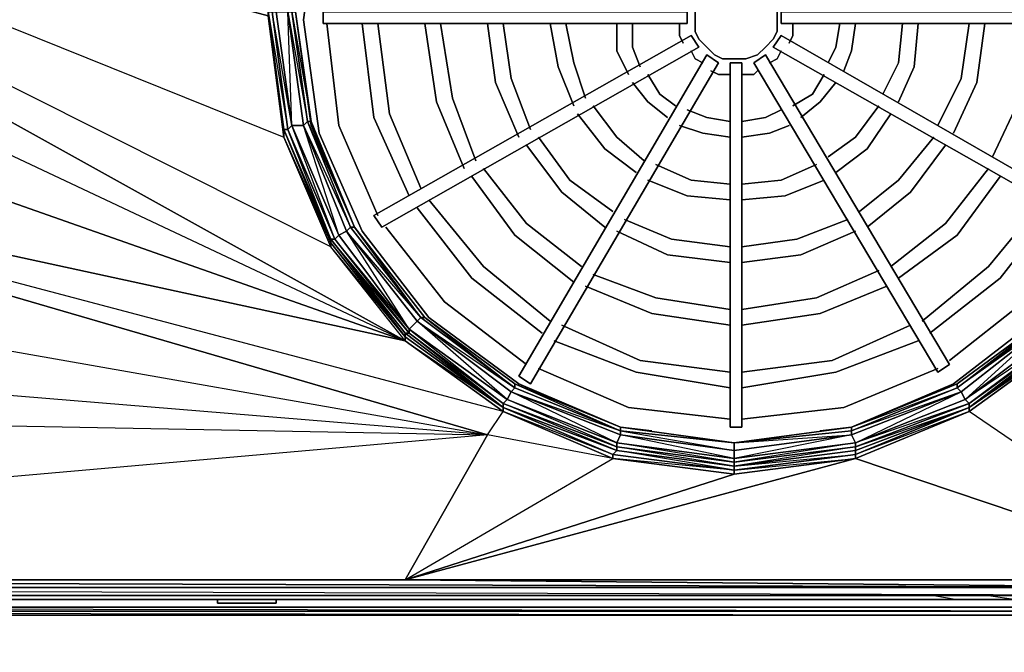
# Model space of a CAD drawing. Units: millimetres. Extents: x 0 to 18.2, y -15.7 to 0.
# Drawn here: x 9.8 to 14.8, y -6.5 to -3.3 of the extents above; entities that cross this region are included whole.
import ezdxf

# ---------------------------------------------------------------- set-up
doc = ezdxf.new("R2010")
doc.units = ezdxf.units.MM
doc.layers.get('0').update_dxf_attribs({"true_color": 0x5890e1})

msp = doc.modelspace()

# ---------------------------------------------------------------- linework, layer by layer
at = {"color": 61}
for points in [[(7.0683, -3.3073), (7.0683, -3.2875), (6.9892, -3.921), (7.0683, -3.3073), (11.7409, -4.9507), (11.3651, -4.4754), (6.7512, -2.1589), (11.7211, -1.6836), (6.3754, -1.6836), (12.1964, -1.327), (5.3655, -1.089)], [(6.7512, -2.1787), (11.7409, -4.9507), (11.3651, -4.4754), (6.7512, -2.1589), (11.1272, -3.921), (11.3651, -4.4754)], [(11.1272, -3.921), (11.0481, -3.3073), (6.7512, -2.1589), (11.1272, -2.7133)], [(11.1272, -2.7133), (6.7512, -2.1589), (11.0481, -3.3073), (11.1272, -3.921), (11.0481, -3.2875), (11.1272, -2.6935), (11.147, -2.6935), (11.0481, -3.2875), (11.1272, -3.8815), (11.1272, -3.921), (11.0481, -3.3073)], [(11.3448, -2.1589), (6.7512, -2.1589), (11.1272, -3.921), (11.3651, -4.4754), (11.3651, -4.4556), (11.3651, -4.4359), (11.1272, -3.8815), (11.147, -3.8815), (11.1667, -3.8617), (11.147, -3.2875), (11.0876, -3.2875), (11.1667, -3.8617), (11.0678, -3.2875), (11.0876, -3.2875), (11.1667, -2.6935)], [(6.9892, -2.7133), (11.7409, -4.9507), (6.7512, -2.1787)], [(6.3754, -4.9507), (6.3754, -4.9309), (6.7512, -4.4556), (6.7512, -4.4754), (6.3754, -4.9507), (6.7512, -4.4754), (12.1569, -5.426), (6.9892, -3.921), (6.7512, -4.4754), (6.9892, -3.8815), (6.7512, -4.4556), (6.9694, -3.8815), (6.7315, -4.4359), (6.9694, -3.8815), (6.9298, -3.8617), (6.9694, -3.2875), (6.9298, -2.6935), (6.8903, -2.7133), (6.9694, -3.2875), (7.009, -3.2875)], [(11.3651, -4.4359), (11.7409, -4.9309), (11.7409, -4.9507), (12.236, -5.2875), (11.7409, -4.9309), (11.7409, -4.9112), (12.236, -5.2875), (12.236, -5.3073), (11.7409, -4.9507), (6.9892, -3.921), (7.0683, -3.3073), (7.0683, -3.2875), (7.0485, -3.2875), (6.9694, -3.8815), (7.0485, -3.2875), (6.9694, -2.6935), (6.9298, -2.6935), (6.8903, -2.7133), (6.9694, -3.2875)], [(6.9892, -2.7133), (11.7409, -4.9507), (7.0683, -3.3073), (6.9892, -3.921), (6.9892, -3.8815)], [(11.0481, -3.3073), (11.0481, -3.2875), (11.1272, -2.6935), (11.0481, -3.2875), (11.1272, -3.8815), (11.1272, -3.921), (11.3651, -4.4556), (11.1272, -3.8815)], [(11.4838, -4.3765), (11.464, -4.3765), (11.4442, -4.3963), (11.2261, -3.8617), (11.464, -4.3765), (11.2459, -3.8419), (11.4838, -4.3765), (11.2656, -3.8419), (11.2656, -3.8617), (11.1865, -3.2875), (11.2656, -2.7331)], [(12.7904, -5.5453), (12.7904, -5.5255), (12.8102, -5.5057), (12.236, -5.2875), (12.7904, -5.5255), (12.236, -5.3073), (12.7904, -5.5453), (12.1569, -5.426), (12.236, -5.3073), (6.9892, -3.921), (6.9892, -3.8815), (6.9694, -3.8815), (7.009, -3.2875), (6.9298, -3.8617)], [(11.1865, -3.2875), (11.2656, -3.8419), (11.2459, -3.8419), (11.2261, -3.8617), (11.147, -3.2875)], [(11.464, -4.3765), (11.2459, -3.8419), (11.2656, -3.8419), (11.4838, -4.3765), (11.2656, -3.8419), (11.2656, -3.8617), (11.1865, -3.2875)], [(11.1272, -3.8815), (11.3651, -4.4359)], [(11.3651, -4.4359), (11.3651, -4.4556), (11.3651, -4.4754), (11.1272, -3.921), (11.1272, -3.8815)], [(12.2756, -5.2084), (12.83, -5.426), (12.8102, -5.4656), (12.2558, -5.248), (12.8102, -5.4656), (12.8102, -5.4859), (12.8102, -5.4656), (13.4042, -5.5453), (13.4042, -5.565), (12.8102, -5.4859), (13.4042, -5.565), (13.4042, -5.5848), (12.8102, -5.5057), (12.8102, -5.4859), (12.236, -5.2678), (12.8102, -5.4859), (12.8102, -5.5057), (12.236, -5.2875), (12.236, -5.2678), (11.7607, -4.9112), (11.7607, -4.8914), (11.4047, -4.4161), (11.7607, -4.8914), (11.3849, -4.4359), (11.7607, -4.9112), (11.3651, -4.4359), (11.7409, -4.9112), (11.7607, -4.9112), (11.7607, -4.8914), (11.4442, -4.3963), (11.4047, -4.4161), (11.2261, -3.8617), (11.1667, -3.8617)], [(6.7512, -4.4754), (6.9892, -3.921), (12.1569, -5.426), (12.236, -5.3073), (6.9892, -3.921), (11.7409, -4.9507), (12.236, -5.3073)], [(11.4838, -4.3765), (11.464, -4.3765), (11.82, -4.832), (11.4442, -4.3963), (11.8003, -4.8518), (11.7607, -4.8914)], [(12.83, -5.4062), (12.83, -5.426), (12.2756, -5.2084), (12.83, -5.4062), (12.2953, -5.1886), (12.2953, -5.1689), (11.8398, -4.832), (11.4838, -4.3765)], [(12.83, -5.426), (12.8102, -5.4656), (12.2756, -5.2084), (12.2558, -5.248), (11.8003, -4.8518), (11.82, -4.832), (11.4838, -4.3765)], [(11.4047, -4.4161), (11.4442, -4.3963)], [(11.4442, -4.3963), (11.8003, -4.8518), (11.7607, -4.8914), (12.2558, -5.248), (12.236, -5.2678), (12.2558, -5.248), (12.2756, -5.2084)], [(6.3754, -4.9507), (6.7512, -4.4754), (12.1569, -5.426)], [(11.3651, -4.4556), (11.3651, -4.4359)], [(11.3651, -4.4359), (11.7409, -4.9112), (11.7409, -4.9309), (11.7409, -4.9507), (11.3651, -4.4754)], [(12.83, -5.4062), (12.83, -5.3864), (12.2953, -5.1689), (11.8398, -4.832)], [(15.008, -4.832), (14.9883, -4.832), (15.008, -4.832), (14.5328, -5.1886), (14.5328, -5.1689)], [(14.5328, -5.1886), (14.9883, -4.832), (14.5328, -5.1689)], [(11.7409, -4.9112), (12.236, -5.2875)], [(14.5921, -5.2875), (15.0872, -4.9309), (15.0872, -4.9507), (14.5921, -5.3073), (15.0872, -4.9507), (15.8394, -6.159)], [(14.5328, -5.1689), (13.9981, -5.3864), (14.5328, -5.1689), (14.5328, -5.1886), (13.9981, -5.4062), (13.9981, -5.3864), (13.4042, -5.4656)], [(13.9981, -5.426), (13.9981, -5.4062), (14.5328, -5.1886), (14.5525, -5.2084), (14.5723, -5.248), (14.0179, -5.4656), (14.5723, -5.248), (14.5921, -5.2678), (14.0179, -5.4859), (14.5921, -5.2875), (14.0179, -5.5057), (14.5921, -5.2875), (14.0179, -5.5255), (14.5921, -5.2875), (14.5921, -5.3073), (14.0179, -5.5453), (14.0179, -5.5255), (14.0179, -5.5057)], [(15.8394, -6.159), (14.0179, -5.5453), (14.5921, -5.3073), (14.5921, -5.2875)], [(12.1569, -5.426), (3.8209, -6.159), (11.7409, -6.159)], [(13.4042, -5.4656), (12.83, -5.4062)], [(13.4042, -5.5057), (13.4042, -5.4656), (13.9981, -5.4062), (13.9981, -5.426), (14.0179, -5.4656), (13.4042, -5.5453)], [(14.0179, -5.4656), (13.9981, -5.426)], [(13.4042, -5.5453), (14.0179, -5.4656), (13.4042, -5.565), (14.0179, -5.4859), (13.4042, -5.5848), (14.0179, -5.5057), (14.0179, -5.5255), (13.4042, -5.6046)], [(11.7409, -6.159), (12.7904, -5.5453), (13.4042, -5.6244), (13.4042, -5.6046), (12.8102, -5.5057), (13.4042, -5.5848), (13.4042, -5.6046)], [(12.7904, -5.5255), (12.8102, -5.5057), (13.4042, -5.5848), (13.4042, -5.6046), (13.4042, -5.6244), (12.7904, -5.5453)], [(15.8394, -6.1986), (3.8209, -6.159), (4.0787, -5.5453)], [(15.8394, -6.1986), (15.8394, -6.159), (11.7409, -6.159), (13.4042, -5.6244), (14.0179, -5.5453), (11.7409, -6.159), (15.8394, -6.159)], [(11.7409, -6.159), (12.7904, -5.5453), (13.4042, -5.6244)], [(13.4042, -5.6046), (13.4042, -5.5848)], [(3.0885, -6.2381), (2.455, -6.2777), (2.3165, -6.2381), (15.8394, -6.2381), (2.3165, -6.1986), (15.8394, -6.1986), (15.8394, -6.2381), (2.3165, -6.2381), (1.8808, -6.2777)], [(15.8394, -6.1986), (2.3165, -6.1986)], [(15.8394, -6.2381), (2.3165, -6.2381), (1.8808, -6.2777)], [(2.3165, -6.2381), (15.8394, -6.2381)], [(14.8498, -6.2381), (14.7108, -6.2381), (2.3165, -6.2381), (12.8695, -6.2381), (14.7108, -6.2381), (12.8695, -6.2381), (14.7108, -6.2381), (14.691, -6.2381), (14.83, -6.2381), (14.8498, -6.2381), (14.7108, -6.2381), (14.8498, -6.2381), (14.9685, -6.2381), (15.0476, -6.2381), (15.8394, -6.2381)], [(14.7108, -6.2381), (12.8695, -6.2381), (2.3165, -6.2381), (14.7108, -6.2381), (15.8394, -6.2381)], [(12.0975, -6.2381), (6.0584, -6.2381), (2.3165, -6.2381), (12.0975, -6.2381), (12.8695, -6.2381)], [(6.0584, -6.2381), (12.0975, -6.2381)], [(6.1177, -6.2381), (6.0584, -6.2381), (12.0975, -6.2381)], [(9.8206, -6.2579), (9.9392, -6.2579)], [(9.9788, -6.2579), (9.9986, -6.2579)], [(10.2162, -6.2579), (10.3354, -6.2579)], [(10.3552, -6.2579), (10.375, -6.2579)], [(10.5728, -6.2579), (10.6914, -6.2579)], [(10.731, -6.2579), (10.7508, -6.2579)], [(11.3052, -6.2579), (11.464, -6.2579)], [(11.7014, -6.2579), (11.8398, -6.2579)], [(12.1371, -6.2381), (12.1569, -6.2381)], [(12.1767, -6.2579), (12.1964, -6.2579)], [(12.236, -6.2579), (12.2558, -6.2579)], [(12.4734, -6.2579), (12.4931, -6.2579)], [(12.5333, -6.2579), (12.5531, -6.2579)], [(12.5728, -6.2579), (12.5926, -6.2579)], [(12.6717, -6.2579), (12.6915, -6.2579)], [(12.7113, -6.2579), (12.7311, -6.2579)], [(12.7706, -6.2579), (12.7904, -6.2579)], [(12.8102, -6.2579), (12.83, -6.2579)], [(15.8394, -6.2381), (14.8498, -6.2381), (14.7108, -6.2381), (12.8695, -6.2381)], [(14.691, -6.2381), (12.8695, -6.2381), (12.8893, -6.2381)], [(12.9684, -6.2381), (13.008, -6.2381)], [(13.0673, -6.2579), (13.1075, -6.2579)], [(13.1866, -6.2579), (13.2261, -6.2579)], [(13.325, -6.2579), (13.3448, -6.2579)], [(13.4437, -6.2579), (13.4635, -6.2579)], [(13.5624, -6.2579), (13.5822, -6.2579)], [(13.6619, -6.2579), (13.6817, -6.2579)], [(13.7805, -6.2579), (13.8201, -6.2579)], [(13.8992, -6.2579), (13.9388, -6.2579)], [(14.0179, -6.2579), (14.0377, -6.2579)], [(14.1168, -6.2579), (14.1564, -6.2579)], [(14.2361, -6.2579), (14.2756, -6.2579)], [(14.3547, -6.2579), (14.3943, -6.2579)], [(14.4734, -6.2579), (14.5328, -6.2579)], [(14.5723, -6.2579), (14.691, -6.2579)], [(15.8394, -6.2381), (14.8498, -6.2381), (14.7108, -6.2381), (14.691, -6.2381), (14.83, -6.2381), (14.83, -6.2579), (14.691, -6.2579)], [(14.691, -6.2579), (14.83, -6.2579), (14.9289, -6.2579), (15.008, -6.2579)], [(15.8394, -6.2381), (14.7108, -6.2381)], [(2.1379, -6.3568), (2.5737, -6.3172), (15.5822, -6.3172)], [(15.5822, -6.2975), (2.5737, -6.2975), (2.5737, -6.3172)], [(2.5737, -6.3172), (2.5737, -6.2975), (15.5822, -6.2975), (15.5822, -6.3172)], [(3.4451, -6.2975), (5.3259, -6.2975), (5.3853, -6.2975), (2.5737, -6.2975), (15.5822, -6.2975), (15.5822, -6.3172), (2.5737, -6.3172), (15.5822, -6.3172), (2.5737, -6.2975), (15.5822, -6.2975), (5.3853, -6.2975), (5.3655, -6.2975), (5.3259, -6.2975)], [(15.5822, -6.3172), (2.5737, -6.3172), (2.5935, -6.337)], [(5.3655, -6.2975), (5.4051, -6.2975), (5.3853, -6.2975), (15.5822, -6.2975)], [(5.9397, -6.2975), (5.9595, -6.2975), (5.3853, -6.2975), (5.9595, -6.2975), (15.5822, -6.2975)], [(15.5822, -6.2975), (5.9595, -6.2975), (5.9793, -6.2975), (5.9397, -6.2975), (5.9595, -6.2975), (5.3853, -6.2975), (5.9397, -6.2975), (5.4051, -6.2975)], [(5.9793, -6.2975), (6.0188, -6.2975), (6.0584, -6.2975), (6.0386, -6.2975), (12.0975, -6.2975), (12.1173, -6.2975), (12.1371, -6.2975), (6.0584, -6.2975), (12.1964, -6.2975), (12.1371, -6.2975), (12.1173, -6.2975), (6.0386, -6.2975), (6.0188, -6.2975), (6.0386, -6.2975), (15.5822, -6.2975)], [(12.1173, -6.2975), (6.0386, -6.2975), (6.0188, -6.2975)], [(6.0188, -6.2975), (6.0386, -6.2975), (6.0584, -6.2975), (12.0975, -6.2975), (12.1173, -6.2975)], [(6.0188, -6.2975), (6.0386, -6.2975), (6.0584, -6.2975), (12.1964, -6.2975), (15.5822, -6.2975), (12.7706, -6.2975), (12.1964, -6.2975), (12.7706, -6.2975), (12.7508, -6.2975)], [(6.0188, -6.2975), (6.0386, -6.2975), (6.0584, -6.2975), (15.5822, -6.2975), (15.0674, -6.2975), (15.0476, -6.2975)], [(6.0188, -6.2975), (6.0386, -6.2975), (15.5822, -6.2975)], [(15.5822, -6.2975), (6.0584, -6.2975), (6.0386, -6.2975), (6.0584, -6.2975), (12.0975, -6.2975)], [(12.1371, -6.2975), (12.1173, -6.2975)], [(15.5822, -6.2975), (12.1964, -6.2975)], [(15.5822, -6.2975), (12.7706, -6.2975), (12.7904, -6.2975), (12.7508, -6.2975), (12.7706, -6.2975), (12.1964, -6.2975), (12.7508, -6.2975), (12.2162, -6.2975)], [(12.83, -6.2975), (12.7706, -6.2975), (12.7508, -6.2975)], [(12.83, -6.2975), (12.7904, -6.2975)], [(15.5822, -6.2975), (12.83, -6.2975), (12.7904, -6.2975), (12.8497, -6.2975), (12.83, -6.2975)], [(12.83, -6.2975), (12.8497, -6.2975), (12.8695, -6.2975), (14.7108, -6.2975), (12.8695, -6.2975)], [(12.83, -6.2975), (12.8497, -6.2975), (14.7108, -6.2975), (12.8695, -6.2975), (12.8497, -6.2975)], [(12.83, -6.2975), (14.7108, -6.2975), (14.8498, -6.2975), (14.7108, -6.2975)], [(12.83, -6.2975), (12.8695, -6.2975), (14.7108, -6.2975)], [(15.5822, -6.2975), (14.8498, -6.2975), (14.7108, -6.2975), (14.8498, -6.2975)], [(2.5935, -6.337), (15.5625, -6.337)]]:
    msp.add_lwpolyline(points, dxfattribs=at)
at = {"color": 145}
for points in [[(12.83, -5.3864), (12.3151, -5.1689), (11.8596, -4.832), (11.5234, -4.3963), (11.3052, -3.9012), (11.2261, -3.327), (11.3052, -2.7529), (11.5234, -2.238), (11.8596, -1.8023), (12.3151, -1.4654), (12.83, -1.2676), (13.4042, -1.1885), (13.9981, -1.2676), (14.513, -1.4654), (14.9487, -1.8023), (15.3047, -2.238), (15.5229, -2.7529), (15.602, -3.327), (15.5229, -3.9012), (15.3047, -4.3963), (14.9487, -4.832), (14.513, -5.1689), (13.9981, -5.3864)], [(13.9981, -5.3864), (14.513, -5.1689), (14.9487, -4.832), (15.3047, -4.3963), (15.5229, -3.9012), (15.602, -3.327), (15.5229, -2.7529), (15.3047, -2.238), (14.9487, -1.8023), (14.513, -1.4654), (13.9981, -1.2676), (13.4042, -1.1885), (12.83, -1.2676), (12.3151, -1.4654), (11.8596, -1.8023), (11.5234, -2.238), (11.3052, -2.7529), (11.2261, -3.327), (11.3052, -3.9012), (11.5234, -4.3963), (11.8596, -4.832), (12.3151, -5.1689), (12.83, -5.3864)], [(14.691, -6.2381), (14.6712, -6.2381), (3.4847, -6.2381), (3.4649, -6.2381)], [(3.4649, -6.2381), (3.4847, -6.2381), (14.6712, -6.2381), (14.691, -6.2381)], [(14.691, -6.2579), (14.6712, -6.2579), (3.4847, -6.2579), (3.4649, -6.2579)], [(14.691, -6.2579), (14.6712, -6.2579), (3.4847, -6.2579), (3.4649, -6.2579)], [(3.4649, -6.2579), (3.4847, -6.2579), (14.6712, -6.2579), (14.691, -6.2579)], [(14.4141, -6.2579), (14.2558, -6.2579), (3.9001, -6.2579), (3.7418, -6.2579), (3.6232, -6.2579), (3.5243, -6.2579), (3.4649, -6.2579)], [(3.4649, -6.2579), (3.4847, -6.2579), (14.6712, -6.2579), (14.691, -6.2579)], [(14.691, -6.2579), (14.6712, -6.2579), (3.4847, -6.2579), (3.4649, -6.2579)], [(14.691, -6.2579), (14.6712, -6.2579), (3.4847, -6.2579), (3.4649, -6.2579)], [(14.691, -6.2579), (14.6712, -6.2579), (3.4847, -6.2579), (3.4649, -6.2579)], [(14.6712, -6.2579), (3.4847, -6.2579), (3.4649, -6.2579)], [(14.691, -6.2579), (14.6712, -6.2579), (3.4847, -6.2579), (3.4649, -6.2579)], [(3.4847, -6.2579), (14.6712, -6.2579), (14.691, -6.2579), (14.7108, -6.2579), (14.691, -6.2579), (14.6712, -6.2579), (3.4847, -6.2579)], [(3.9001, -6.2579), (14.2558, -6.2579), (14.4141, -6.2579), (14.5328, -6.2579), (14.6317, -6.2579), (14.691, -6.2579), (14.7108, -6.2579), (14.691, -6.2579), (14.6712, -6.2579), (3.4847, -6.2579)], [(3.4847, -6.2579), (14.6712, -6.2579), (14.691, -6.2579), (14.7108, -6.2579), (14.691, -6.2579), (14.6712, -6.2579), (3.4847, -6.2579)], [(3.4847, -6.2579), (14.6712, -6.2579), (14.691, -6.2579), (14.6317, -6.2579), (14.5328, -6.2579), (14.4141, -6.2579), (14.2558, -6.2579), (3.9001, -6.2579)], [(3.9001, -6.2579), (14.2558, -6.2579), (14.4141, -6.2579), (14.5328, -6.2579), (14.6317, -6.2579), (14.691, -6.2579), (14.7108, -6.2579), (14.691, -6.2579), (14.6712, -6.2579), (3.4847, -6.2579)], [(14.691, -6.2579), (14.6712, -6.2579), (3.4847, -6.2579)], [(14.691, -6.2579), (14.6712, -6.2579), (3.4847, -6.2579)], [(14.691, -6.2579), (14.6712, -6.2579), (3.4847, -6.2579)], [(3.4847, -6.2579), (14.6712, -6.2579), (14.691, -6.2579)], [(3.6232, -6.2579), (3.7418, -6.2579), (3.9001, -6.2579), (14.2558, -6.2579), (14.4141, -6.2579)], [(3.6232, -6.2579), (3.7418, -6.2579), (3.9001, -6.2579), (14.2558, -6.2579), (14.4141, -6.2579)], [(3.9001, -6.2579), (14.2558, -6.2579), (3.9001, -6.2579)], [(3.9001, -6.2579), (14.2558, -6.2579), (3.9001, -6.2579)], [(3.9001, -6.2579), (14.2558, -6.2579), (3.9001, -6.2579)], [(3.9001, -6.2579), (14.2558, -6.2579), (14.4141, -6.2579)], [(3.9001, -6.2579), (14.2558, -6.2579), (14.4141, -6.2579)], [(14.2558, -6.2381), (14.4141, -6.2381), (14.5328, -6.2381), (14.6317, -6.2381), (14.691, -6.2381)], [(14.2558, -6.2579), (14.4141, -6.2579)], [(14.4141, -6.2381), (14.5328, -6.2579), (14.6317, -6.2579), (14.691, -6.2579)], [(14.691, -6.2381), (14.6317, -6.2381), (14.5328, -6.2381), (14.4141, -6.2381), (14.5328, -6.2579), (14.4141, -6.2579), (14.5328, -6.2579), (14.6317, -6.2579), (14.691, -6.2579)], [(14.4141, -6.2579), (14.5328, -6.2579), (14.6317, -6.2579), (14.691, -6.2579)], [(14.4141, -6.2579), (14.5328, -6.2579), (14.6317, -6.2579), (14.691, -6.2579)], [(14.4141, -6.2579), (14.5328, -6.2579), (14.6317, -6.2579), (14.691, -6.2579)], [(14.4141, -6.2579), (14.5328, -6.2579), (14.6317, -6.2579), (14.691, -6.2579)], [(14.4141, -6.2579), (14.5328, -6.2579), (14.6317, -6.2579), (14.691, -6.2579)], [(14.4141, -6.2579), (14.5328, -6.2579), (14.6317, -6.2579), (14.691, -6.2579)], [(14.4141, -6.2579), (14.5328, -6.2579)], [(14.691, -6.2579), (14.6317, -6.2579), (14.5328, -6.2579), (14.4141, -6.2579)]]:
    msp.add_lwpolyline(points, dxfattribs=at)
at = {"color": 61}
for points in [[(11.1667, -3.2875), (11.2656, -2.7331), (11.2459, -2.7133), (11.1667, -3.2875), (11.147, -3.2875), (11.2459, -3.8419)], [(11.147, -3.8815), (11.1272, -3.8815), (11.0481, -3.2875), (11.0678, -3.2875)], [(11.0481, -3.2875), (11.1272, -3.8815)], [(11.0481, -3.2875), (11.147, -3.8815), (11.0678, -3.2875), (11.0481, -3.2875)], [(11.1667, -3.8617), (11.147, -3.8815), (11.0678, -3.2875), (11.0876, -3.2875), (11.1667, -3.8617), (11.0876, -3.2875), (11.147, -3.2875), (11.2261, -3.8617), (11.1667, -3.8617), (11.2261, -3.8617), (11.4442, -4.3963), (11.4047, -4.4161)], [(11.2459, -3.8419), (11.2261, -3.8617), (11.147, -3.2875), (11.1667, -3.2875)], [(11.1865, -3.2875), (11.2656, -3.8617), (11.2656, -3.8419), (11.2459, -3.8419), (11.1667, -3.2875), (11.1865, -3.2875), (11.2656, -3.8419)], [(11.1667, -3.2875), (11.2656, -3.8419), (11.1865, -3.2875), (11.1667, -3.2875)], [(11.147, -3.8815), (11.3849, -4.4359), (11.3651, -4.4359), (11.1272, -3.8815)], [(11.3651, -4.4556), (11.1272, -3.8815)], [(11.1667, -3.8617), (11.4047, -4.4161), (11.3849, -4.4359), (11.147, -3.8815)], [(11.3651, -4.4359), (11.147, -3.8815), (11.3849, -4.4359)], [(11.1667, -3.8617), (11.4047, -4.4161), (11.3849, -4.4359)], [(11.464, -4.3765), (11.4442, -4.3963), (11.2261, -3.8617), (11.2459, -3.8419)], [(11.4838, -4.3765), (11.2656, -3.8617)], [(11.2656, -3.8617), (11.4838, -4.3765)], [(11.82, -4.832), (11.8003, -4.8518), (11.4442, -4.3963), (11.464, -4.3765)], [(11.464, -4.3765), (11.4838, -4.3765), (11.8398, -4.832), (11.82, -4.832)], [(11.4838, -4.3765), (11.8398, -4.832)], [(11.4838, -4.3765), (11.8398, -4.832), (12.2953, -5.1886), (12.2756, -5.2084), (11.8003, -4.8518), (12.2953, -5.1886), (11.82, -4.832), (11.8398, -4.832)], [(11.7607, -4.9112), (11.3849, -4.4359), (11.4047, -4.4161), (11.7607, -4.8914)], [(11.7607, -4.9112), (11.7409, -4.9112), (11.3651, -4.4359), (11.3849, -4.4359)], [(11.7409, -4.9309), (11.3651, -4.4556)], [(11.3651, -4.4754), (11.3651, -4.4556), (11.7409, -4.9309)], [(14.5723, -5.248), (15.0476, -4.8914), (15.0674, -4.9112), (15.4438, -4.4359), (15.4636, -4.4359), (15.0872, -4.9112), (15.0674, -4.9112), (14.5921, -5.2678), (14.5723, -5.248), (14.5525, -5.2084), (14.5328, -5.1886), (15.008, -4.832), (15.008, -4.8518), (15.0476, -4.8914)], [(15.0872, -4.9507), (15.0872, -4.9309), (15.4636, -4.4556), (15.4636, -4.4754), (15.0872, -4.9507), (15.4636, -4.4754), (15.8394, -6.159), (14.5921, -5.3073)], [(11.8003, -4.8518), (12.2756, -5.2084), (12.2558, -5.248), (11.7607, -4.8914)], [(12.2953, -5.1886), (12.2756, -5.2084), (11.8003, -4.8518), (11.82, -4.832)], [(11.82, -4.832), (11.8398, -4.832), (12.2953, -5.1689), (12.2953, -5.1886)], [(12.2953, -5.1886), (12.2953, -5.1689), (11.8398, -4.832), (12.2953, -5.1689), (12.83, -5.3864), (12.83, -5.4062)], [(14.5328, -5.1689), (14.9883, -4.832)], [(14.5328, -5.1689), (14.9883, -4.832)], [(14.9883, -4.832), (14.5328, -5.1689)], [(14.5328, -5.1886), (15.008, -4.832), (15.008, -4.8518), (14.5525, -5.2084), (14.5723, -5.248), (15.008, -4.8518)], [(14.5525, -5.2084), (15.008, -4.8518)], [(11.7607, -4.9112), (12.236, -5.2678), (12.236, -5.2875), (11.7409, -4.9112)], [(12.236, -5.2875), (11.7409, -4.9309), (11.7409, -4.9112)], [(11.7607, -4.8914), (12.236, -5.2678), (12.2558, -5.248)], [(11.7607, -4.9112), (12.236, -5.2678), (12.236, -5.2875)], [(14.0179, -5.4859), (14.0179, -5.4656), (14.5723, -5.248), (14.5921, -5.2678), (15.0674, -4.9112), (15.0872, -4.9112), (14.5921, -5.2875), (14.5921, -5.2678)], [(14.5921, -5.2678), (15.0872, -4.9112), (14.5921, -5.2875), (15.0872, -4.9112), (15.0674, -4.9112), (14.5723, -5.248), (15.0476, -4.8914), (15.0674, -4.9112)], [(15.0872, -4.9112), (15.0872, -4.9309), (14.5921, -5.2875)], [(12.1569, -5.426), (6.3754, -4.9507), (5.8804, -5.3073)], [(5.8804, -5.3073), (12.1569, -5.426), (6.3754, -4.9507)], [(12.236, -5.2875), (12.236, -5.3073), (11.7409, -4.9507), (11.7409, -4.9309)], [(14.5921, -5.2875), (15.0872, -4.9507), (15.0872, -4.9309)], [(12.2953, -5.1689), (12.83, -5.4062), (12.83, -5.3864)], [(13.9981, -5.3864), (14.5328, -5.1886), (14.5328, -5.1689)], [(12.83, -5.4062), (12.83, -5.426), (12.2756, -5.2084), (12.2953, -5.1886)], [(14.5328, -5.1886), (14.5525, -5.2084), (13.9981, -5.426), (14.0179, -5.4656), (14.0179, -5.4859), (14.0179, -5.5057), (13.4042, -5.5848), (14.0179, -5.5255), (14.0179, -5.5057), (14.5921, -5.2875), (14.5921, -5.2678), (14.0179, -5.4656), (14.5525, -5.2084), (13.9981, -5.4062)], [(14.5525, -5.2084), (13.9981, -5.426)], [(12.8102, -5.5057), (12.236, -5.2678), (12.8102, -5.4859)], [(12.2558, -5.248), (12.8102, -5.4656), (12.8102, -5.4859)], [(14.0179, -5.4859), (14.5921, -5.2678), (14.5921, -5.2875), (14.0179, -5.5057), (14.0179, -5.4859), (13.4042, -5.565), (13.4042, -5.5453), (14.0179, -5.4656)], [(14.0179, -5.5453), (14.0179, -5.5255), (13.4042, -5.6046), (14.0179, -5.5453), (13.4042, -5.6244), (11.7409, -6.159), (12.1569, -5.426), (3.8209, -6.159), (11.7409, -6.159), (15.8394, -6.1986), (15.8394, -6.159), (11.7409, -6.159), (14.0179, -5.5453), (15.8394, -6.159), (14.5921, -5.3073)], [(11.7409, -6.159), (12.1569, -5.426), (12.236, -5.3073), (12.7904, -5.5453), (12.1569, -5.426)], [(12.7904, -5.5255), (12.236, -5.2875)], [(12.8102, -5.5057), (12.7904, -5.5255), (12.7904, -5.5453), (12.236, -5.3073), (12.236, -5.2875)], [(14.5921, -5.2875), (14.5921, -5.3073), (14.0179, -5.5255)], [(12.83, -5.426), (13.4042, -5.5057), (13.4042, -5.5453), (12.8102, -5.4656)], [(12.83, -5.3864), (13.4042, -5.4656)], [(12.83, -5.3864), (13.4042, -5.4656)], [(12.83, -5.4062), (13.4042, -5.4656), (13.4042, -5.5057), (12.83, -5.426)], [(12.83, -5.4062), (13.4042, -5.5057), (13.4042, -5.4656)], [(12.83, -5.426), (13.4042, -5.5057), (13.4042, -5.5453)], [(13.9981, -5.4062), (13.4042, -5.4656), (13.9981, -5.3864)], [(13.4042, -5.4656), (13.9981, -5.4062), (13.9981, -5.3864)], [(13.4042, -5.4656), (13.9981, -5.426), (13.9981, -5.4062)], [(13.4042, -5.5057), (13.9981, -5.426)], [(13.4042, -5.5453), (13.4042, -5.5057), (13.9981, -5.426)], [(12.8102, -5.4656), (13.4042, -5.5453), (13.4042, -5.565)], [(12.7904, -5.5255), (13.4042, -5.6046)], [(12.7904, -5.5453), (12.7904, -5.5255), (13.4042, -5.6046)], [(12.8102, -5.4859), (13.4042, -5.565), (13.4042, -5.5848)], [(13.4042, -5.565), (14.0179, -5.4859), (14.0179, -5.5057), (13.4042, -5.5848)], [(13.4042, -5.6244), (13.4042, -5.6046), (14.0179, -5.5255), (14.0179, -5.5453)], [(15.8394, -6.1986), (11.7409, -6.159), (3.8209, -6.159)], [(2.3165, -6.1986), (15.8394, -6.1986), (15.8394, -6.2381), (2.3165, -6.2381)], [(2.3165, -6.2381), (6.0584, -6.2381), (12.0975, -6.2381)], [(12.0975, -6.2381), (6.0584, -6.2381)], [(6.0584, -6.2381), (12.0975, -6.2381)], [(12.8695, -6.2381), (12.0975, -6.2381)], [(12.8695, -6.2381), (12.0975, -6.2381)], [(12.0975, -6.2381), (12.8695, -6.2381)], [(12.0975, -6.2381), (12.8695, -6.2381)], [(14.691, -6.2381), (12.8695, -6.2381)], [(12.8695, -6.2381), (14.691, -6.2381), (14.7108, -6.2381), (12.8695, -6.2381)], [(14.691, -6.2381), (14.83, -6.2579), (14.83, -6.2381)], [(14.7108, -6.2381), (14.83, -6.2381), (14.8498, -6.2381)], [(15.5625, -6.337), (2.5935, -6.337), (2.5737, -6.3172), (15.5822, -6.3172)], [(15.5822, -6.3172), (2.5737, -6.3172)], [(15.5822, -6.3172), (2.5737, -6.3172)], [(15.5822, -6.3172), (2.5737, -6.3172)], [(15.5822, -6.3172), (2.5737, -6.3172), (15.5625, -6.337)], [(5.9793, -6.2975), (6.0188, -6.2975), (5.9595, -6.2975), (6.0188, -6.2975), (15.5822, -6.2975), (6.0188, -6.2975)], [(12.1173, -6.2975), (12.0975, -6.2975), (12.1173, -6.2975), (6.0386, -6.2975), (6.0584, -6.2975), (12.0975, -6.2975)], [(12.1173, -6.2975), (12.0975, -6.2975), (6.0584, -6.2975), (6.0386, -6.2975), (6.0584, -6.2975), (12.0975, -6.2975), (12.1173, -6.2975), (12.1371, -6.2975)], [(12.1371, -6.2975), (12.1173, -6.2975), (6.0584, -6.2975), (12.1371, -6.2975), (12.1964, -6.2975), (12.2162, -6.2975), (12.7508, -6.2975), (12.2162, -6.2975), (12.1767, -6.2975)], [(12.0975, -6.2975), (6.0584, -6.2975), (12.1173, -6.2975)], [(12.1173, -6.2975), (12.1371, -6.2975), (12.1767, -6.2975), (12.1173, -6.2975), (12.1371, -6.2975), (12.0975, -6.2975)], [(12.1173, -6.2975), (12.1371, -6.2975)], [(12.1173, -6.2975), (12.1371, -6.2975), (12.1767, -6.2975), (12.1371, -6.2975)], [(12.1371, -6.2975), (12.1767, -6.2975), (12.2162, -6.2975), (12.1964, -6.2975)], [(12.1767, -6.2975), (12.1964, -6.2975), (12.2162, -6.2975)], [(12.7508, -6.2975), (12.7904, -6.2975)], [(15.5822, -6.2975), (12.83, -6.2975), (12.7706, -6.2975), (12.83, -6.2975), (12.7904, -6.2975), (12.83, -6.2975), (14.8498, -6.2975)], [(12.7904, -6.2975), (12.83, -6.2975), (12.8497, -6.2975), (12.83, -6.2975)], [(14.7108, -6.2975), (12.83, -6.2975)], [(12.8695, -6.2975), (12.83, -6.2975)], [(12.83, -6.2975), (12.8695, -6.2975)], [(14.7108, -6.2975), (14.8498, -6.2975), (12.83, -6.2975)], [(12.8497, -6.2975), (14.7108, -6.2975), (12.83, -6.2975), (12.8695, -6.2975)], [(14.7108, -6.2975), (12.8695, -6.2975)], [(14.8498, -6.2975), (14.7108, -6.2975)]]:
    msp.add_lwpolyline(points, close=True, dxfattribs=at)
at = {"color": 145}
for points in [[(13.4042, -3.1095), (13.3448, -3.1292), (13.3053, -3.149), (13.2657, -3.1688), (13.2261, -3.2084), (13.2064, -3.2677), (13.2064, -3.327), (13.2064, -3.3864), (13.2261, -3.4259), (13.2657, -3.4655), (13.3053, -3.5051), (13.3448, -3.5248), (13.4042, -3.5248), (13.4635, -3.5248), (13.5228, -3.5051), (13.5624, -3.4655), (13.602, -3.4259), (13.6217, -3.3864), (13.6217, -3.327), (13.6217, -3.2677), (13.602, -3.2084), (13.5624, -3.1688), (13.5228, -3.149), (13.4635, -3.1292)], [(13.6217, -3.327), (13.6217, -3.3864), (13.602, -3.4259), (13.5624, -3.4655), (13.5228, -3.5051), (13.4635, -3.5248), (13.4042, -3.5248), (13.3448, -3.5248), (13.3053, -3.5051), (13.2657, -3.4655), (13.2261, -3.4259), (13.2064, -3.3864), (13.2064, -3.327), (13.2064, -3.2677), (13.2261, -3.2084), (13.2657, -3.1688), (13.3053, -3.149), (13.3448, -3.1292), (13.4042, -3.1095), (13.4635, -3.1292), (13.5228, -3.149), (13.5624, -3.1688), (13.602, -3.2084), (13.6217, -3.2677)], [(11.325, -3.3468), (11.325, -3.2875), (13.1668, -3.2875), (13.1668, -3.3468)], [(13.1668, -3.2875), (11.325, -3.2875), (11.325, -3.3468), (13.1668, -3.3468), (13.1668, -3.2875)], [(15.5031, -3.2875), (15.5031, -3.3468), (13.6415, -3.3468), (13.6415, -3.2875)], [(13.6415, -3.3468), (15.5031, -3.3468), (15.5031, -3.2875), (13.6415, -3.2875), (13.6415, -3.3468)], [(11.3448, -3.3468), (11.4047, -3.8617)], [(11.5827, -3.8221), (11.5234, -3.3468)], [(11.6025, -3.3468), (11.6618, -3.8023)], [(11.8992, -3.743), (11.8398, -3.3468)], [(11.9189, -3.3468), (11.9789, -3.7232)], [(12.1964, -3.6441), (12.1569, -3.3468)], [(12.236, -3.3468), (12.2756, -3.6243)], [(12.5135, -3.565), (12.4734, -3.3468)], [(12.5531, -3.3468), (12.5926, -3.5446)], [(12.8102, -3.4853), (12.8102, -3.3468)], [(12.8893, -3.3468), (12.8893, -3.4655)], [(13.1272, -3.4062), (13.1272, -3.3468)], [(13.7014, -3.3468), (13.7014, -3.4062)], [(13.919, -3.4655), (13.9388, -3.3468)], [(14.0179, -3.3468), (13.9981, -3.4853), (13.9586, -3.5848), (13.9981, -3.4853)], [(14.2361, -3.5446), (14.2558, -3.3468)], [(14.335, -3.3468), (14.3152, -3.565)], [(14.5525, -3.6243), (14.5921, -3.3468)], [(14.6712, -3.3468), (14.6317, -3.6441)], [(13.1866, -3.4062), (13.2261, -3.4655), (11.6222, -4.3765), (11.5827, -4.3172)], [(13.1866, -3.4062), (11.5827, -4.3172), (11.6222, -4.3765), (13.2261, -3.4655)], [(13.147, -3.4457), (13.1272, -3.4062)], [(15.2256, -4.3172), (15.2058, -4.3765), (13.602, -3.4655), (13.6415, -3.4062)], [(13.602, -3.4655), (15.2058, -4.3765), (15.2256, -4.3172), (13.6415, -3.4062), (13.602, -3.4655)], [(13.7014, -3.4062), (13.6817, -3.4457)], [(12.8695, -3.6045), (12.8102, -3.4853)], [(12.8893, -3.4655), (12.9289, -3.565)], [(13.2064, -3.5248), (13.1866, -3.4853)], [(13.6415, -3.4853), (13.6217, -3.5248)], [(13.8794, -3.5446), (13.919, -3.4655)], [(13.2657, -3.5051), (13.325, -3.5446), (12.3745, -5.1689), (12.3151, -5.1293)], [(13.2657, -3.5051), (12.3151, -5.1293), (12.3745, -5.1689), (13.325, -3.5446)], [(13.2459, -3.5446), (13.2064, -3.5248)], [(14.4932, -5.07), (14.4339, -5.1095), (13.5031, -3.5446), (13.5624, -3.5051)], [(13.5031, -3.5446), (14.4339, -5.1095), (14.4932, -5.07), (13.5624, -3.5051), (13.5031, -3.5446)], [(13.6217, -3.5248), (13.5822, -3.5446)], [(12.5926, -3.7628), (12.5135, -3.565)], [(12.5926, -3.5446), (12.6519, -3.7232)], [(13.325, -3.6045), (13.2855, -3.5848)], [(13.4437, -5.3864), (13.3844, -5.3864), (13.3844, -3.5446), (13.4437, -3.5446)], [(13.3844, -3.5446), (13.3844, -5.3864), (13.4437, -5.3864), (13.4437, -3.5446), (13.3844, -3.5446)], [(13.5228, -3.5848), (13.5031, -3.6045)], [(14.1564, -3.7034), (14.2361, -3.5446)], [(14.3152, -3.565), (14.2361, -3.743)], [(12.2756, -3.6243), (12.3745, -3.8815)], [(12.9684, -3.6045), (13.0278, -3.7034)], [(13.3844, -3.6045), (13.325, -3.6045)], [(13.5031, -3.6045), (13.4437, -3.6045)], [(13.8003, -3.7034), (13.8597, -3.6045)], [(14.4339, -3.8617), (14.5525, -3.6243)], [(12.3151, -3.921), (12.1964, -3.6441)], [(12.9684, -3.743), (12.8893, -3.6441)], [(13.919, -3.6441), (13.8399, -3.743)], [(14.6317, -3.6441), (14.513, -3.9012)], [(11.9789, -3.7232), (12.0975, -4.0403)], [(13.0278, -3.7034), (13.1075, -3.7628)], [(13.7014, -3.7628), (13.8003, -3.7034)], [(14.7108, -4.0199), (14.8498, -3.7232)], [(12.0382, -4.0798), (11.8992, -3.743)], [(12.6915, -3.7628), (12.8102, -3.921)], [(13.0673, -3.8221), (12.9684, -3.743)], [(13.1668, -3.7826), (13.2657, -3.8221)], [(13.5624, -3.8221), (13.6415, -3.7826)], [(13.8399, -3.743), (13.741, -3.8221)], [(14.0179, -3.921), (14.1366, -3.7628)], [(11.7607, -4.2183), (11.5827, -3.8221)], [(11.6618, -3.8023), (11.82, -4.1787)], [(12.7508, -3.9803), (12.6124, -3.8023)], [(13.2657, -3.8221), (13.3844, -3.8419)], [(13.4437, -3.8419), (13.5624, -3.8221)], [(14.1959, -3.8023), (14.0772, -3.9803)], [(11.4047, -3.8617), (11.6025, -4.3172)], [(13.2459, -3.9012), (13.1272, -3.8617)], [(13.6817, -3.8617), (13.5822, -3.9012)], [(12.414, -3.921), (12.5728, -4.1392)], [(12.8102, -3.921), (12.9486, -4.0403)], [(13.3844, -3.921), (13.2459, -3.9012)], [(13.5822, -3.9012), (13.4437, -3.921)], [(13.8794, -4.0199), (14.0179, -3.921)], [(14.2361, -4.1392), (14.4141, -3.921)], [(12.5333, -4.1985), (12.3547, -3.9606)], [(12.9091, -4.0996), (12.7508, -3.9803)], [(14.0772, -3.9803), (13.919, -4.0996)], [(14.4734, -3.9606), (14.2954, -4.1985)], [(12.1371, -4.0798), (12.3547, -4.3567)], [(13.008, -4.06), (13.1866, -4.1392)], [(13.6415, -4.1392), (13.8201, -4.06)], [(14.4734, -4.3567), (14.691, -4.0798)], [(12.2953, -4.4161), (12.0778, -4.1194)], [(14.7503, -4.1194), (14.5328, -4.4161)], [(12.5728, -4.1392), (12.7904, -4.2974)], [(13.1668, -4.2183), (12.9684, -4.1392)], [(13.1866, -4.1392), (13.3844, -4.1589)], [(13.4437, -4.1589), (13.6415, -4.1392)], [(13.8597, -4.1392), (13.6619, -4.2183)], [(14.0377, -4.2974), (14.2361, -4.1392)], [(12.7508, -4.3765), (12.5333, -4.1985)], [(13.3844, -4.2381), (13.1668, -4.2183)], [(13.6619, -4.2183), (13.4437, -4.2381)], [(14.2954, -4.1985), (14.0772, -4.3765)], [(12.0778, -4.6342), (11.8003, -4.2776)], [(11.8596, -4.2381), (12.1371, -4.5749)], [(14.691, -4.5749), (14.9685, -4.2381)], [(15.0278, -4.2776), (14.7503, -4.6342)], [(11.642, -4.3765), (11.9393, -4.7529)], [(12.3547, -4.3567), (12.6322, -4.5749)], [(12.8497, -4.337), (13.0877, -4.4359)], [(13.7212, -4.4359), (13.9783, -4.337)], [(14.1959, -4.5749), (14.4734, -4.3567)], [(12.5926, -4.654), (12.2953, -4.4161)], [(13.0673, -4.5156), (12.8102, -4.3963)], [(14.0179, -4.3963), (13.741, -4.5156)], [(14.5328, -4.4161), (14.2361, -4.6342)], [(13.0877, -4.4359), (13.3844, -4.4754)], [(13.4437, -4.4754), (13.7212, -4.4359)], [(13.3844, -4.5551), (13.0673, -4.5156)], [(13.741, -4.5156), (13.4437, -4.5551)], [(12.1371, -4.5749), (12.4734, -4.8518)], [(14.3547, -4.8518), (14.691, -4.5749)], [(12.6915, -4.6145), (13.008, -4.7331)], [(13.8201, -4.7331), (14.1366, -4.5947)], [(12.4338, -4.9112), (12.0778, -4.6342)], [(12.9882, -4.8123), (12.6519, -4.6738)], [(14.1761, -4.6738), (13.8399, -4.8123)], [(14.7503, -4.6342), (14.3943, -4.9112)], [(11.9393, -4.7529), (12.3547, -5.07)], [(13.008, -4.7331), (13.3844, -4.7925)], [(13.4437, -4.7925), (13.8201, -4.7331)], [(14.4932, -5.0502), (14.8696, -4.7529)], [(13.3844, -4.8716), (12.9882, -4.8123)], [(13.8399, -4.8123), (13.4437, -4.8716)], [(12.5333, -4.8716), (12.9289, -5.0502)], [(13.8992, -5.0502), (14.2954, -4.8716)], [(12.9091, -5.1095), (12.4931, -4.9507)], [(14.335, -4.9507), (13.919, -5.1095)], [(12.9289, -5.0502), (13.3844, -5.1095)], [(13.4437, -5.1095), (13.8992, -5.0502)], [(12.414, -5.0898), (12.8695, -5.2875)], [(13.3844, -5.1886), (12.9091, -5.1095)], [(13.919, -5.1095), (13.4437, -5.1886)], [(13.9586, -5.2875), (14.4339, -5.0898)], [(12.8695, -5.2875), (13.3844, -5.3469)], [(13.4437, -5.3469), (13.9586, -5.2875)], [(12.9882, -5.4062), (12.83, -5.3864)], [(13.9981, -5.3864), (13.8399, -5.4062)], [(14.7108, -6.2579), (14.691, -6.2579), (14.6712, -6.2579), (3.4847, -6.2579), (14.6712, -6.2579), (14.691, -6.2579), (14.6712, -6.2579), (14.691, -6.2579)], [(11.0876, -6.2777), (10.7909, -6.2777), (10.7909, -6.2579), (10.7909, -6.2777), (11.0876, -6.2777), (11.0876, -6.2579)], [(14.2558, -6.2381), (14.4141, -6.2381)], [(14.4141, -6.2579), (14.2558, -6.2579)], [(14.2558, -6.2579), (14.4141, -6.2579)], [(14.4141, -6.2579), (14.2558, -6.2579)], [(14.4141, -6.2579), (14.2558, -6.2579)], [(14.4141, -6.2579), (14.2558, -6.2579)], [(14.2558, -6.2579), (14.4141, -6.2579)], [(14.5328, -6.2579), (14.4141, -6.2579)], [(14.5328, -6.2579), (14.4141, -6.2579)], [(14.5328, -6.2579), (14.4141, -6.2579)], [(14.5328, -6.2579), (14.4141, -6.2579)], [(14.5328, -6.2579), (14.6317, -6.2579), (14.691, -6.2579), (14.6317, -6.2579)], [(14.5328, -6.2579), (14.6317, -6.2579), (14.691, -6.2579), (14.6317, -6.2579)], [(14.5328, -6.2579), (14.6317, -6.2579), (14.691, -6.2579), (14.6317, -6.2579)], [(14.5328, -6.2579), (14.6317, -6.2579), (14.691, -6.2579), (14.6317, -6.2579)], [(14.5328, -6.2579), (14.6317, -6.2579), (14.691, -6.2579), (14.6317, -6.2579)], [(14.7108, -6.2381), (14.691, -6.2381)], [(14.7108, -6.2381), (14.691, -6.2381)], [(14.7108, -6.2579), (14.691, -6.2579)], [(14.7108, -6.2579), (14.691, -6.2579)], [(14.7108, -6.2579), (14.691, -6.2579)], [(14.691, -6.2579), (14.7108, -6.2579)], [(14.691, -6.2579), (14.7108, -6.2579)], [(14.7108, -6.2579), (14.691, -6.2579)], [(14.7108, -6.2579), (14.691, -6.2579)], [(14.7108, -6.2579), (14.691, -6.2579)], [(14.7108, -6.2579), (14.691, -6.2579)], [(14.691, -6.2579), (14.7108, -6.2579)], [(14.691, -6.2579), (14.7108, -6.2579)], [(14.691, -6.2579), (14.7108, -6.2579)], [(14.691, -6.2579), (14.7108, -6.2579)], [(14.691, -6.2579), (14.7108, -6.2579)], [(14.7108, -6.2579), (14.691, -6.2579)], [(14.691, -6.2579), (14.7108, -6.2579)], [(14.7108, -6.2579), (14.691, -6.2579)]]:
    msp.add_lwpolyline(points, close=True, dxfattribs=at)
at = {"color": 208}
msp.add_lwpolyline([(14.691, -6.2579), (14.83, -6.2579)], close=True, dxfattribs=at)
msp.add_lwpolyline([(2.1379, -6.3568), (2.1973, -6.5552), (2.1379, -6.3568), (2.5935, -6.337), (15.5625, -6.337)], dxfattribs=at)

doc.saveas('drawing.dxf')
